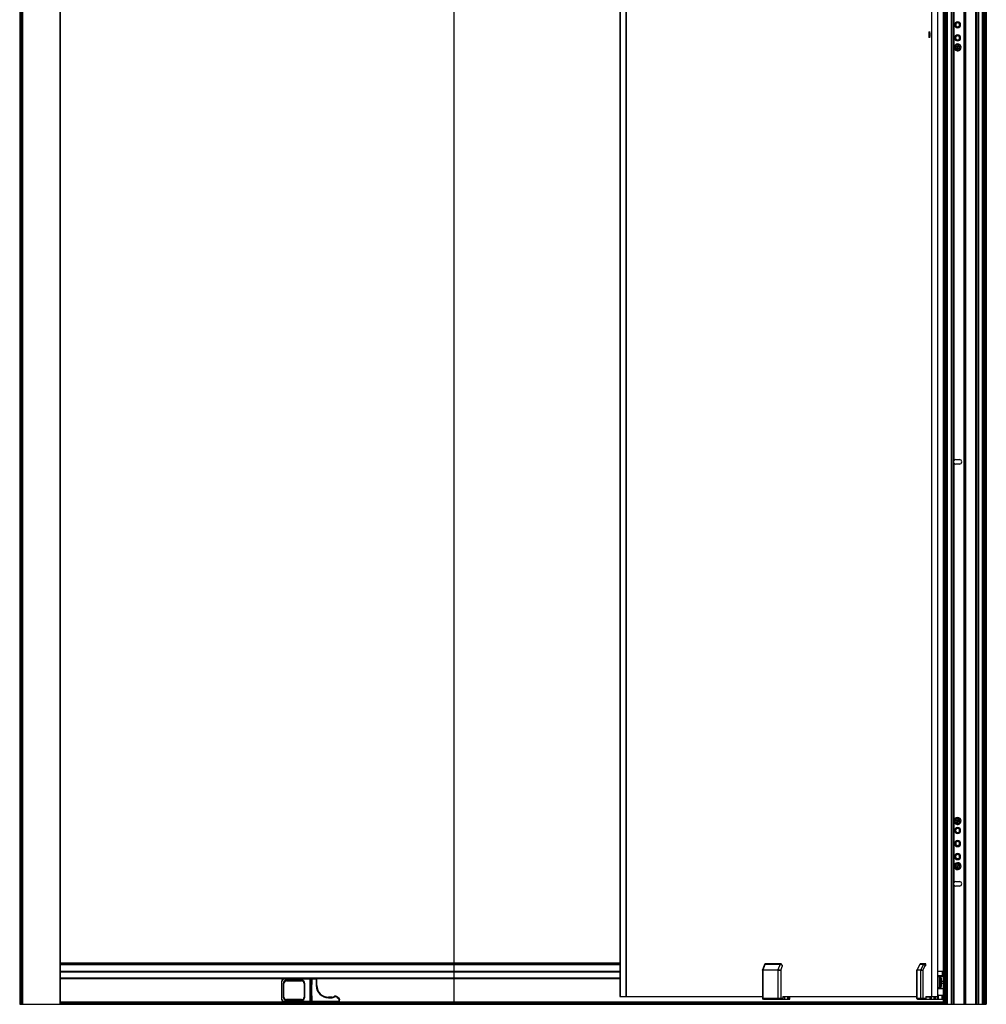
# Paper-space layout '_Left' of a CAD drawing. Units: millimetres. Extents: x 997 to 1972, y -1000 to 952.
# Drawn here: x 1010 to 1972, y -1000 to -20 of the extents above; entities that cross this region are included whole.
import ezdxf

# ---------------------------------------------------------------- set-up
doc = ezdxf.new("R2010")
doc.units = ezdxf.units.MM

psp = doc.layouts.new('_Left')

# ---------------------------------------------------------------- linework, layer by layer
at = {"color": 7, "linetype": 'Continuous', "lineweight": 25}
for p, q in [((1050.05, -999.72), (1050.05, 951.28)), ((1050.35, -999.72), (1050.35, 951.28)), ((1929.25, 951.28), (1929.25, -999.72)), ((1930.85, 951.28), (1930.85, -999.72)), ((1931.15, 951.28), (1931.15, -999.72)), ((1970.45, 951.28), (1970.45, -999.72)), ((1970.75, 951.28), (1970.75, -999.72)), ((1972.35, 951.28), (1972.35, -999.72)), ((1009.6, 950.28), (1009.6, -999.72)), ((1011.5, -999.72), (1011.5, 950.28)), ((1012.05, 950.28), (1012.05, -999.72)), ((1012.8, -999.72), (1012.8, 950.28)), ((1607.34, 942.98), (1607.34, -992.02)), ((1607.66, 942.98), (1607.66, -992.02)), ((1613.2, 942.98), (1613.2, -992.02)), ((1613.54, 942.98), (1613.54, -992.02)), ((1917.88, 942.98), (1917.88, -992.02)), ((1923.88, 942.98), (1923.88, -992.02)), ((1930.75, 950.28), (1930.75, -999.72)), ((1931.75, 950.28), (1931.75, -999.72)), ((1932.05, 950.28), (1932.05, -999.72)), ((1932.35, 950.28), (1932.35, -999.72)), ((1932.85, 950.28), (1932.85, -999.72)), ((1933.15, 950.28), (1933.15, -999.72)), ((1933.4, 950.28), (1933.4, -999.72)), ((1937.2, 950.28), (1937.2, -999.72)), ((1937.45, 950.28), (1937.45, -999.72)), ((1937.75, 950.28), (1937.75, -999.72)), ((1939.45, 950.28), (1939.45, -999.72)), ((1939.75, 950.28), (1939.75, -999.72)), ((1949.9, 950.28), (1949.9, -999.72)), ((1950.2, 950.28), (1950.2, -999.72)), ((1950.5, 950.28), (1950.5, -999.72)), ((1951.1, 950.28), (1951.1, -999.72)), ((1951.4, 950.28), (1951.4, -999.72)), ((1951.7, 950.28), (1951.7, -999.72)), ((1961.55, 950.28), (1961.55, -999.72)), ((1961.85, 950.28), (1961.85, -999.72)), ((1962.15, 950.28), (1962.15, -999.72)), ((1963.85, 950.28), (1963.85, -999.72)), ((1964.15, 950.28), (1964.15, -999.72)), ((1964.4, 950.28), (1964.4, -999.72)), ((1968.2, 950.28), (1968.2, -999.72)), ((1968.45, 950.28), (1968.45, -999.72)), ((1968.75, 950.28), (1968.75, -999.72)), ((1969.25, 950.28), (1969.25, -999.72)), ((1969.55, 950.28), (1969.55, -999.72)), ((1969.85, 950.28), (1969.85, -999.72)), ((1970.85, 950.28), (1970.85, -999.72)), ((1442.05, 909.38), (1442.05, -958.83)), ((1940.05, 409.24), (1940.05, -458.69)), ((1941.9, -24.72), (1941.4, -24.72)), ((1945.7, -24.72), (1946.2, -24.72)), ((1915.38, -34.52), (1915.97, -34.52)), ((1941.8, -37.72), (1941.3, -37.72)), ((1945.8, -37.72), (1946.3, -37.72)), ((1941.56, -46.36), (1940.63, -46)), ((1942.1, -46.08), (1941.77, -46.92)), ((1941.77, -46.92), (1943.22, -47.48)), ((1943.54, -46.64), (1942.1, -46.08)), ((1943.22, -47.48), (1942.66, -48.93)), ((1942.66, -48.93), (1943.5, -49.25)), ((1943.5, -49.25), (1944.06, -47.81)), ((1944.1, -45.2), (1943.54, -46.64)), ((1944.06, -47.81), (1945.5, -48.37)), ((1944.94, -45.52), (1944.1, -45.2)), ((1944.38, -46.97), (1944.94, -45.52)), ((1945.83, -47.53), (1944.38, -46.97)), ((1945.5, -48.37), (1945.83, -47.53)), ((1946.04, -48.09), (1946.97, -48.45)), ((1942.05, -457.47), (1945.55, -457.47)), ((1940.05, -460.76), (1940.05, -878.69)), ((1945.55, -461.97), (1942.05, -461.97)), ((1941.56, -816.36), (1940.63, -816)), ((1942.1, -816.08), (1941.77, -816.92)), ((1941.77, -816.92), (1943.22, -817.48)), ((1943.54, -816.64), (1942.1, -816.08)), ((1943.22, -817.48), (1942.66, -818.93)), ((1942.66, -818.93), (1943.5, -819.25)), ((1943.5, -819.25), (1944.06, -817.81)), ((1944.1, -815.2), (1943.54, -816.64)), ((1944.06, -817.81), (1945.5, -818.37)), ((1944.94, -815.52), (1944.1, -815.2)), ((1944.38, -816.97), (1944.94, -815.52)), ((1945.83, -817.53), (1944.38, -816.97)), ((1945.5, -818.37), (1945.83, -817.53)), ((1946.04, -818.09), (1946.97, -818.45)), ((1941.8, -826.72), (1941.3, -826.72)), ((1945.8, -826.72), (1946.3, -826.72)), ((1941.9, -839.72), (1941.4, -839.72)), ((1945.7, -839.72), (1946.2, -839.72)), ((1941.56, -861.36), (1940.63, -861)), ((1941.8, -852.72), (1941.3, -852.72)), ((1942.1, -861.08), (1941.77, -861.92)), ((1941.77, -861.92), (1943.22, -862.48)), ((1943.54, -861.64), (1942.1, -861.08)), ((1943.22, -862.48), (1942.66, -863.93)), ((1944.1, -860.2), (1943.54, -861.64)), ((1944.94, -860.52), (1944.1, -860.2)), ((1944.38, -861.97), (1944.94, -860.52)), ((1945.83, -862.53), (1944.38, -861.97)), ((1945.8, -852.72), (1946.3, -852.72)), ((1942.66, -863.93), (1943.5, -864.25)), ((1943.5, -864.25), (1944.06, -862.81)), ((1944.06, -862.81), (1945.5, -863.37)), ((1945.5, -863.37), (1945.83, -862.53)), ((1946.04, -863.09), (1946.97, -863.45)), ((1940.05, -880.76), (1940.05, -999.72)), ((1942.05, -877.47), (1945.55, -877.47)), ((1945.55, -881.97), (1942.05, -881.97)), ((1607.34, -958.83), (1050.35, -958.83)), ((1050.35, -959.18), (1607.34, -959.18)), ((1050.35, -959.47), (1607.34, -959.47)), ((1050.35, -959.72), (1607.34, -959.72)), ((1050.35, -960.02), (1607.34, -960.02)), ((1437.35, -958.83), (1437.35, -959.72)), ((1442.05, -959.72), (1442.05, -999.72)), ((1751.28, -960.23), (1749.42, -965.47)), ((1750.09, -965.29), (1752.07, -959.71)), ((1752.06, -959.5), (1752.35, -959.45)), ((1752.07, -959.71), (1752.09, -959.71)), ((1752.09, -959.71), (1766.88, -959.71)), ((1753.36, -959.42), (1752.37, -959.45)), ((1752.37, -959.45), (1767.17, -959.45)), ((1768.02, -959.42), (1753.53, -959.42)), ((1766.9, -959.71), (1764.84, -965.29)), ((1766.88, -959.71), (1766.9, -959.71)), ((1768.19, -959.42), (1767.17, -959.45)), ((1906.28, -959.71), (1903.33, -965.29)), ((1903.36, -965.29), (1906.31, -959.71)), ((1906.27, -959.74), (1906.31, -959.71)), ((1906.31, -959.71), (1909.93, -959.71)), ((1906.31, -959.71), (1906.31, -959.71)), ((1906.74, -959.45), (1906.7, -959.45)), ((1908.2, -959.42), (1906.74, -959.45)), ((1906.74, -959.45), (1910.35, -959.45)), ((1909.93, -959.71), (1906.97, -965.29)), ((1911.79, -959.42), (1908.25, -959.42)), ((1909.93, -959.71), (1909.93, -959.71)), ((1911.83, -959.42), (1910.35, -959.45)), ((1050.35, -966.64), (1607.34, -966.64)), ((1050.35, -966.94), (1607.34, -966.94)), ((1050.35, -967.24), (1607.34, -967.24)), ((1749.39, -965.65), (1749.39, -993.98)), ((1750.05, -965.52), (1764.8, -965.52)), ((1767.61, -965.9), (1769.25, -961.44)), ((1769.64, -961.43), (1769.25, -961.44)), ((1903.27, -965.52), (1903.27, -993.98)), ((1903.3, -965.52), (1906.91, -965.52)), ((1903.36, -965.31), (1903.36, -965.29)), ((1909.2, -965.9), (1911.58, -961.44)), ((1912.15, -961.43), (1911.58, -961.44)), ((1929.25, -966.94), (1924.01, -966.94)), ((1924.03, -992.02), (1924.03, -966.94)), ((1928.36, -966.94), (1928.36, -971.36)), ((1929.1, -971.37), (1929.1, -966.94)), ((1929.1, -967.24), (1929.25, -967.24)), ((1050.35, -973.42), (1607.34, -973.42)), ((1050.35, -973.72), (1607.34, -973.72)), ((1050.35, -974.02), (1272.8, -974.02)), ((1270.85, -976.97), (1270.35, -976.97)), ((1270.35, -976.97), (1270.35, -994.47)), ((1270.85, -994.47), (1270.85, -976.97)), ((1272.05, -978.97), (1272.05, -992.47)), ((1272.35, -978.97), (1272.05, -978.97)), ((1272.35, -992.47), (1272.35, -978.97)), ((1272.5, -978.97), (1272.5, -992.47)), ((1272.8, -978.97), (1272.5, -978.97)), ((1272.8, -992.47), (1272.8, -978.97)), ((1273.35, -974.47), (1273.35, -973.97)), ((1299.85, -973.97), (1273.35, -973.97)), ((1273.35, -974.47), (1305.55, -974.47)), ((1290.35, -975.67), (1275.35, -975.67)), ((1275.35, -975.67), (1275.35, -975.97)), ((1275.35, -975.97), (1290.35, -975.97)), ((1290.35, -976.12), (1275.35, -976.12)), ((1275.35, -976.42), (1275.35, -976.12)), ((1275.35, -976.42), (1290.35, -976.42)), ((1290.35, -975.67), (1290.35, -975.97)), ((1290.35, -976.42), (1290.35, -976.12)), ((1292.9, -978.97), (1292.9, -992.47)), ((1292.9, -978.97), (1293.2, -978.97)), ((1293.2, -992.47), (1293.2, -978.97)), ((1293.65, -978.97), (1293.35, -978.97)), ((1293.35, -978.97), (1293.35, -992.47)), ((1293.65, -992.47), (1293.65, -978.97)), ((1298.64, -973.97), (1298.64, -997.47)), ((1299, -996.97), (1299, -974.47)), ((1300.07, -974.02), (1300.63, -974.02)), ((1300.2, -974.47), (1300.2, -996.97)), ((1300.35, -996.97), (1300.35, -974.47)), ((1300.35, -980.03), (1300.85, -980.03)), ((1300.85, -980.03), (1300.85, -973.97)), ((1305.05, -973.97), (1300.85, -973.97)), ((1305.05, -973.97), (1305.05, -981.16)), ((1305.27, -974.02), (1607.34, -974.02)), ((1305.55, -981.16), (1305.55, -974.47)), ((1928.36, -971.36), (1924.03, -971.46)), ((1925.46, -971.92), (1924.03, -971.95)), ((1926.4, -972.36), (1924.03, -972.36)), ((1925.25, -972.36), (1925.25, -983.36)), ((1926.17, -973.85), (1925.54, -975.85)), ((1925.54, -975.85), (1925.54, -979.87)), ((1925.54, -975.85), (1926.8, -975.85)), ((1925.54, -979.87), (1926.17, -981.87)), ((1925.54, -979.87), (1926.8, -979.87)), ((1929.25, -971.86), (1925.74, -971.86)), ((1926.8, -975.85), (1926.17, -973.85)), ((1926.17, -981.87), (1926.8, -979.87)), ((1926.8, -979.87), (1926.8, -975.85)), ((1929.25, -976.86), (1927.22, -976.86)), ((1927.22, -976.86), (1927.22, -978.86)), ((1929.25, -978.86), (1927.22, -978.86)), ((1927.8, -978.86), (1927.8, -976.86)), ((1305.05, -981.16), (1305.55, -981.16)), ((1926.4, -983.36), (1924.03, -983.36)), ((1925.74, -983.86), (1929.25, -983.86)), ((1050.35, -997.42), (1272.8, -997.42)), ((1050.35, -997.72), (1929.25, -997.72)), ((1050.35, -998.72), (1929.25, -998.72)), ((1050.35, -999.42), (1929.25, -999.42)), ((1270.85, -994.47), (1270.35, -994.47)), ((1272.35, -992.47), (1272.05, -992.47)), ((1272.5, -992.47), (1272.8, -992.47)), ((1326.35, -996.97), (1273.35, -996.97)), ((1273.35, -996.97), (1273.35, -997.47)), ((1273.35, -997.47), (1299.85, -997.47)), ((1275.35, -995.32), (1275.35, -995.02)), ((1290.35, -995.02), (1275.35, -995.02)), ((1275.35, -995.32), (1290.35, -995.32)), ((1275.35, -995.47), (1275.35, -995.77)), ((1290.35, -995.47), (1275.35, -995.47)), ((1275.35, -995.77), (1290.35, -995.77)), ((1290.35, -995.32), (1290.35, -995.02)), ((1290.35, -995.47), (1290.35, -995.77)), ((1293.2, -992.47), (1292.9, -992.47)), ((1293.65, -992.47), (1293.35, -992.47)), ((1300.07, -997.42), (1300.63, -997.42)), ((1300.85, -991.4), (1300.35, -991.4)), ((1300.85, -997.47), (1300.85, -991.4)), ((1300.85, -997.47), (1326.35, -997.47)), ((1317.05, -993.16), (1317.05, -992.66)), ((1320.8, -992.66), (1317.05, -992.66)), ((1317.05, -993.16), (1320.8, -993.16)), ((1320.8, -993.16), (1320.8, -992.66)), ((1322.74, -992.57), (1322.46, -992.16)), ((1325.89, -992.89), (1326.24, -992.54)), ((1325.89, -992.89), (1327.41, -994.41)), ((1327.76, -994.06), (1326.24, -992.54)), ((1326.35, -996.97), (1326.35, -997.47)), ((1326.79, -997.42), (1929.25, -997.42)), ((1327.41, -994.41), (1327.76, -994.06)), ((1607.34, -992.02), (1613.87, -992.02)), ((1613.89, -992.02), (1749.39, -992.02)), ((1764.8, -993.95), (1750.05, -993.95)), ((1751.04, -994.49), (1750.25, -994.47)), ((1765.13, -994.45), (1750.38, -994.45)), ((1751.04, -994.47), (1751.04, -994.52)), ((1751.04, -994.52), (1776.74, -994.52)), ((1765.1, -994.46), (1751.36, -994.46)), ((1751.54, -994.46), (1751.54, -994.52)), ((1751.89, -994.52), (1751.89, -994.46)), ((1752.11, -994.52), (1752.11, -994.46)), ((1754.1, -994.52), (1754.1, -994.46)), ((1754.21, -994.46), (1754.21, -994.52)), ((1754.31, -994.46), (1754.31, -994.52)), ((1755.24, -994.52), (1755.24, -994.46)), ((1755.45, -994.52), (1755.45, -994.46)), ((1758.15, -994.52), (1758.15, -994.46)), ((1761.12, -994.52), (1761.12, -994.46)), ((1761.26, -994.46), (1761.26, -994.52)), ((1761.36, -994.46), (1761.36, -994.52)), ((1762.29, -994.52), (1762.29, -994.46)), ((1762.51, -994.52), (1762.51, -994.46)), ((1764.5, -994.52), (1764.5, -994.46)), ((1764.6, -994.46), (1764.6, -994.52)), ((1764.7, -994.52), (1764.7, -994.46)), ((1765.06, -994.52), (1765.06, -994.46)), ((1768.79, -994.52), (1767.2, -994.48)), ((1767.23, -994.47), (1769.31, -994.52)), ((1769.68, -994.02), (1767.61, -993.97)), ((1769.68, -992.02), (1769.68, -994.02)), ((1769.68, -992.02), (1903.27, -992.02)), ((1769.68, -992.32), (1771.63, -992.32)), ((1771.51, -992.02), (1771.51, -992.32)), ((1771.63, -994.52), (1771.63, -992.32)), ((1774.48, -992.02), (1774.48, -994.52)), ((1775.52, -994.52), (1775.52, -992.02)), ((1776.04, -994.52), (1776.04, -992.02)), ((1776.74, -994.52), (1776.74, -992.02)), ((1906.91, -993.95), (1903.3, -993.95)), ((1907.39, -994.45), (1903.78, -994.45)), ((1907.96, -994.46), (1904.6, -994.46)), ((1904.7, -994.46), (1904.7, -994.52)), ((1904.7, -994.52), (1929.1, -994.52)), ((1904.73, -994.46), (1904.73, -994.52)), ((1904.82, -994.52), (1904.82, -994.46)), ((1904.94, -994.52), (1904.94, -994.46)), ((1905.4, -994.46), (1905.4, -994.52)), ((1905.41, -994.46), (1905.41, -994.52)), ((1905.63, -994.52), (1905.63, -994.46)), ((1905.76, -994.52), (1905.76, -994.46)), ((1907.13, -994.46), (1907.13, -994.52)), ((1907.13, -994.46), (1907.13, -994.52)), ((1907.36, -994.52), (1907.36, -994.46)), ((1907.39, -994.45), (1907.51, -994.45)), ((1907.48, -994.52), (1907.48, -994.46)), ((1907.94, -994.46), (1907.94, -994.52)), ((1907.95, -994.52), (1907.95, -994.46)), ((1909.11, -994.47), (1912.11, -994.52)), ((1912.2, -994.02), (1909.2, -993.97)), ((1911.98, -994.52), (1909.68, -994.48)), ((1909.78, -994.52), (1909.78, -994.49)), ((1912.15, -992.02), (1924.03, -992.02)), ((1912.2, -992.02), (1912.2, -994.02)), ((1912.2, -992.32), (1917.64, -992.32)), ((1914.39, -992.32), (1914.39, -992.02)), ((1916.32, -994.52), (1916.32, -992.32)), ((1917.64, -992.02), (1917.64, -992.32)), ((1917.73, -994.52), (1917.73, -992.02)), ((1920.19, -992.02), (1920.19, -994.52)), ((1921.72, -994.52), (1921.72, -992.02)), ((1923.35, -992.02), (1923.35, -994.52)), ((1924.82, -990.61), (1924.03, -990.6)), ((1924.82, -994.52), (1924.82, -990.61)), ((1924.82, -990.61), (1928.36, -990.69)), ((1928.36, -994.52), (1928.36, -990.69)), ((1929.1, -994.52), (1929.1, -990.69)), ((1009.6, -999.72), (1972.35, -999.72))]:
    psp.add_line(p, q, dxfattribs=at)
at = {"color": 7, "linetype": 'Continuous', "lineweight": 25, "flags": 128}
for points in [[(1750.05, -993.95), (1750.05, -978.03), (1750.05, -965.52)], [(1750.09, -965.29), (1758.35, -965.29), (1764.84, -965.29)], [(1764.8, -965.52), (1764.8, -981.44), (1764.8, -993.95)], [(1767.61, -965.9), (1767.61, -981.62), (1767.61, -993.97)], [(1903.3, -993.95), (1903.3, -978.03), (1903.3, -965.52)], [(1903.36, -965.29), (1905.38, -965.29), (1906.97, -965.29)], [(1906.91, -965.52), (1906.91, -981.44), (1906.91, -993.95)], [(1909.2, -965.9), (1909.2, -981.62), (1909.2, -993.97)], [(1927.8, -976.86), (1927.78, -975.88), (1927.73, -974.95), (1927.65, -974.08), (1927.53, -973.32), (1927.39, -972.7), (1927.24, -972.24), (1927.07, -971.96), (1926.89, -971.86)], [(1926.89, -983.86), (1927.07, -983.76), (1927.24, -983.48), (1927.39, -983.02), (1927.53, -982.39), (1927.65, -981.64), (1927.73, -980.77), (1927.78, -979.83), (1927.8, -978.86)]]:
    psp.add_lwpolyline(points, dxfattribs=at)
at = {"color": 7, "linetype": 'Continuous', "lineweight": 25}
for centre, radius, start, end in [((1943.8, -24.72), 3, 0, 180), ((1943.8, -24.72), 3, 180, 0), ((1943.8, -24.72), 2.4, 0, 180), ((1943.8, -24.72), 2.4, 180, 0), ((1943.8, -24.72), 1.9, 0, 180), ((1943.8, -24.72), 1.9, 180, 360), ((1943.8, -37.72), 3, 0, 180), ((1943.8, -37.72), 3, 180, 0), ((1943.8, -37.72), 2.5, 0, 180), ((1943.8, -37.72), 2.5, 180, 0), ((1943.8, -37.72), 2, 0, 180), ((1943.8, -37.72), 2, 180, 0), ((1943.8, -47.22), 3.4, 158.79655, 338.79655), ((1943.8, -47.22), 3.4, 338.79655, 158.79655), ((1943.8, -47.22), 2.4, 158.79655, 338.79655), ((1943.8, -47.22), 2.4, 338.79655, 158.79655), ((1942.05, -459.72), 2.25, 90, 152.73396), ((1945.55, -459.72), 2.25, 270, 90), ((1942.05, -459.72), 2.25, 207.26604, 270), ((1943.8, -817.22), 3.4, 158.79655, 338.79655), ((1943.8, -817.22), 3.4, 338.79655, 158.79655), ((1943.8, -817.22), 2.4, 158.79655, 338.79655), ((1943.8, -817.22), 2.4, 338.79655, 158.79655), ((1943.8, -826.72), 3, 360, 180), ((1943.8, -826.72), 3, 180, 360), ((1943.8, -826.72), 2.5, 0, 180), ((1943.8, -826.72), 2.5, 180, 0), ((1943.8, -826.72), 2, 0, 180), ((1943.8, -826.72), 2, 180, 0), ((1943.8, -839.72), 3, 360, 180), ((1943.8, -839.72), 3, 180, 360), ((1943.8, -839.72), 2.4, 0, 180), ((1943.8, -839.72), 2.4, 180, 0), ((1943.8, -839.72), 1.9, 360, 180), ((1943.8, -839.72), 1.9, 180, 0), ((1943.8, -852.72), 3, 360, 180), ((1943.8, -852.72), 2.5, 0, 180), ((1943.8, -852.72), 2, 0, 180), ((1943.8, -862.22), 3.4, 158.79655, 338.79655), ((1943.8, -862.22), 3.4, 338.79655, 158.79655), ((1943.8, -852.72), 3, 180, 360), ((1943.8, -852.72), 2.5, 180, 0), ((1943.8, -862.22), 2.4, 158.79655, 338.79655), ((1943.8, -862.22), 2.4, 338.79655, 158.79655), ((1943.8, -852.72), 2, 180, 360), ((1942.05, -879.72), 2.25, 90, 152.73396), ((1942.05, -879.72), 2.25, 207.26604, 270), ((1945.55, -879.72), 2.25, 270, 90), ((1752.42, -959.8), 0.349, 98.26285, 166.23825), ((1767.22, -959.8), 0.349, 98.26299, 166.23794), ((1906.75, -959.94), 0.491, 91.21249, 152.27454), ((1910.36, -959.94), 0.491, 91.21252, 152.27449), ((1273.35, -976.97), 3, 90, 180), ((1273.35, -976.97), 2.5, 90, 180), ((1275.35, -978.97), 3.3, 90, 180), ((1275.35, -978.97), 3, 90, 180), ((1275.35, -978.97), 2.85, 90, 180), ((1275.35, -978.97), 2.55, 90, 180), ((1290.35, -978.97), 3.3, 360, 90), ((1290.35, -978.97), 3, 0, 90), ((1290.35, -978.97), 2.85, 360, 90), ((1290.35, -978.97), 2.55, 360, 90), ((1298.55, -974.41), 0.446, 351.95053, 78.57825), ((1299.76, -974.41), 0.446, 351.95053, 78.57825), ((1299.85, -974.47), 0.5, 0, 90), ((1300.85, -974.47), 0.5, 90, 180), ((1305.05, -974.47), 0.5, 360, 90), ((1925.75, -972.35), 0.496, 90.48416, 180.47611), ((1926.89, -972.35), 0.496, 90.48416, 180.47611), ((1927.89, -971.39), 0.477, 281.51865, 3.49114), ((1317.05, -981.16), 12, 180, 270), ((1317.05, -981.16), 11.5, 180, 270), ((1925.75, -983.36), 0.496, 179.52389, 269.51584), ((1926.89, -983.36), 0.496, 179.52389, 269.51584), ((1273.35, -994.47), 3, 180, 270), ((1273.35, -994.47), 2.5, 180, 270), ((1275.35, -992.47), 3.3, 180, 270), ((1275.35, -992.47), 3, 180, 270), ((1275.35, -992.47), 2.85, 180, 270), ((1275.35, -992.47), 2.55, 180, 270), ((1290.35, -992.47), 2.55, 270, 0), ((1290.35, -992.47), 2.85, 270, 0), ((1290.35, -992.47), 3.3, 270, 360), ((1290.35, -992.47), 3, 270, 0), ((1298.55, -997.04), 0.446, 281.42175, 8.04947), ((1299.76, -997.04), 0.446, 281.42175, 8.04947), ((1299.85, -996.97), 0.5, 270, 360), ((1300.85, -996.97), 0.5, 180, 270), ((1320.8, -989.66), 3, 270, 303.55731), ((1320.8, -989.66), 3.5, 270, 303.55731), ((1324.12, -994.66), 3, 45, 123.55731), ((1324.12, -994.66), 2.5, 45, 123.55731), ((1326.35, -995.47), 2, 270, 45), ((1326.35, -995.47), 1.5, 270, 45)]:
    psp.add_arc(centre, radius, start, end, dxfattribs=at)
for points, knots in [([(1915.38, -34.52), (1915.38, -34.48), (1915.38, -34.38), (1915.38, -34.23), (1915.38, -34.09), (1915.39, -33.89), (1915.39, -33.65), (1915.41, -33.28), (1915.43, -32.85), (1915.47, -32.39), (1915.52, -32.01), (1915.57, -31.74), (1915.63, -31.56), (1915.69, -31.51), (1915.74, -31.56), (1915.8, -31.74), (1915.85, -32.01), (1915.89, -32.39), (1915.93, -32.85), (1915.95, -33.28), (1915.96, -33.65), (1915.97, -33.94), (1915.97, -34.23), (1915.97, -34.43), (1915.97, -34.52)], [0, 0, 0, 0, 0.015622, 0.031225, 0.046848, 0.062529, 0.093797, 0.125214, 0.187501, 0.250147, 0.312538, 0.375023, 0.437553, 0.499897, 0.56254, 0.624822, 0.687367, 0.74985, 0.812308, 0.874906, 0.906084, 0.937346, 0.968666, 1, 1, 1, 1]), ([(1915.97, -34.52), (1915.97, -34.57), (1915.97, -34.67), (1915.97, -34.82), (1915.97, -34.96), (1915.97, -35.16), (1915.96, -35.4), (1915.95, -35.77), (1915.93, -36.2), (1915.89, -36.66), (1915.85, -37.03), (1915.8, -37.31), (1915.74, -37.49), (1915.69, -37.54), (1915.63, -37.49), (1915.57, -37.31), (1915.52, -37.04), (1915.47, -36.66), (1915.43, -36.21), (1915.41, -35.77), (1915.39, -35.4), (1915.38, -35.11), (1915.38, -34.82), (1915.38, -34.62), (1915.38, -34.52)], [0, 0, 0, 0, 0.015599, 0.031189, 0.046807, 0.062492, 0.09376, 0.125014, 0.187376, 0.249866, 0.312263, 0.374762, 0.437289, 0.499744, 0.562292, 0.624772, 0.687186, 0.749703, 0.812071, 0.874567, 0.905766, 0.937166, 0.968633, 1, 1, 1, 1]), ([(1939.8, -459.72), (1939.8, -459.69), (1939.8, -459.63), (1939.81, -459.53), (1939.82, -459.42), (1939.84, -459.31), (1939.87, -459.17), (1939.91, -459.02), (1939.97, -458.85), (1940.02, -458.75), (1940.05, -458.69)], [0, 0, 0, 0, 0.086779, 0.179718, 0.279238, 0.38568, 0.499324, 0.673304, 0.840008, 1, 1, 1, 1]), ([(1940.05, -460.76), (1940.04, -460.73), (1940.01, -460.68), (1939.97, -460.6), (1939.94, -460.5), (1939.9, -460.38), (1939.86, -460.25), (1939.83, -460.12), (1939.81, -459.99), (1939.8, -459.86), (1939.8, -459.77), (1939.8, -459.72)], [0, 0, 0, 0, 0.079201, 0.162609, 0.250309, 0.37676, 0.500565, 0.631443, 0.749462, 0.878825, 1, 1, 1, 1]), ([(1939.8, -879.72), (1939.8, -879.69), (1939.8, -879.63), (1939.81, -879.53), (1939.82, -879.42), (1939.84, -879.31), (1939.87, -879.17), (1939.91, -879.02), (1939.97, -878.85), (1940.02, -878.75), (1940.05, -878.69)], [0, 0, 0, 0, 0.086779, 0.179718, 0.279238, 0.38568, 0.499324, 0.673304, 0.840008, 1, 1, 1, 1]), ([(1940.05, -880.76), (1940.04, -880.73), (1940.01, -880.68), (1939.97, -880.6), (1939.94, -880.5), (1939.9, -880.38), (1939.86, -880.25), (1939.83, -880.12), (1939.81, -879.99), (1939.8, -879.86), (1939.8, -879.77), (1939.8, -879.72)], [0, 0, 0, 0, 0.079201, 0.162609, 0.250309, 0.37676, 0.500565, 0.631443, 0.749462, 0.878825, 1, 1, 1, 1]), ([(1751.29, -960.23), (1751.29, -960.22), (1751.31, -960.03), (1751.51, -959.87), (1751.8, -959.73), (1751.98, -959.72), (1752.07, -959.71)], [0, 0, 0, 0, 0.031201, 0.527062, 0.765812, 1, 1, 1, 1]), ([(1752.07, -959.5), (1751.98, -959.53), (1751.81, -959.6), (1751.6, -959.74), (1751.53, -959.89), (1751.51, -959.94)], [0, 0, 0, 0, 0.3841123, 0.7713737, 1, 1, 1, 1]), ([(1752.07, -959.71), (1752.09, -959.64), (1752.14, -959.57), (1752.24, -959.48), (1752.3, -959.45), (1752.35, -959.45)], [0, 0, 0, 0, 0.5, 0.5, 1, 1, 1, 1]), ([(1767.19, -959.45), (1767.13, -959.45), (1767.07, -959.48), (1766.97, -959.57), (1766.92, -959.64), (1766.9, -959.71)], [0, 0, 0, 0, 0.5, 0.5, 1, 1, 1, 1]), ([(1766.9, -959.71), (1766.93, -959.71), (1766.99, -959.72), (1767.08, -959.73), (1767.18, -959.75), (1767.28, -959.77), (1767.38, -959.8), (1767.56, -959.86), (1767.82, -959.98), (1768.11, -960.16), (1768.36, -960.35), (1768.56, -960.53), (1768.76, -960.74), (1768.94, -960.95), (1769.11, -961.19), (1769.2, -961.35), (1769.25, -961.44)], [0, 0, 0, 0, 0.036735, 0.074049, 0.11191, 0.150314, 0.189265, 0.228753, 0.342489, 0.4694, 0.549622, 0.633101, 0.719866, 0.809943, 0.903226, 1, 1, 1, 1]), ([(1769.25, -961.44), (1769.17, -961.19), (1769.06, -960.95), (1768.79, -960.48), (1768.62, -960.27), (1768.24, -959.89), (1768.04, -959.74), (1767.61, -959.52), (1767.39, -959.46), (1767.19, -959.45)], [0, 0, 0, 0, 0.25, 0.25, 0.5, 0.5, 0.75, 0.75, 1, 1, 1, 1]), ([(1906.26, -959.78), (1906.26, -959.77), (1906.26, -959.75), (1906.27, -959.74), (1906.27, -959.74)], [0, 0, 0, 0, 0.761608, 1, 1, 1, 1]), ([(1906.61, -959.47), (1906.57, -959.48), (1906.49, -959.51), (1906.37, -959.59), (1906.33, -959.67), (1906.3, -959.72)], [0, 0, 0, 0, 0.31475, 0.632236, 1, 1, 1, 1]), ([(1906.31, -959.71), (1906.35, -959.64), (1906.41, -959.57), (1906.56, -959.48), (1906.65, -959.45), (1906.73, -959.45)], [0, 0, 0, 0, 0.5, 0.5, 1, 1, 1, 1]), ([(1910.36, -959.45), (1910.28, -959.45), (1910.19, -959.48), (1910.04, -959.57), (1909.97, -959.64), (1909.93, -959.71)], [0, 0, 0, 0, 0.5, 0.5, 1, 1, 1, 1]), ([(1909.93, -959.71), (1909.94, -959.71), (1909.96, -959.72), (1909.98, -959.73), (1910.02, -959.75), (1910.06, -959.77), (1910.1, -959.8), (1910.18, -959.86), (1910.31, -959.98), (1910.5, -960.16), (1910.68, -960.35), (1910.84, -960.53), (1911.02, -960.74), (1911.2, -960.95), (1911.39, -961.19), (1911.52, -961.35), (1911.58, -961.44)], [0, 0, 0, 0, 0.036735, 0.074049, 0.11191, 0.150314, 0.189265, 0.228753, 0.342489, 0.4694, 0.549622, 0.633101, 0.719866, 0.809943, 0.903226, 1, 1, 1, 1]), ([(1911.58, -961.44), (1911.47, -961.19), (1911.35, -960.95), (1911.11, -960.48), (1910.99, -960.27), (1910.76, -959.89), (1910.66, -959.74), (1910.48, -959.52), (1910.41, -959.46), (1910.36, -959.45)], [0, 0, 0, 0, 0.25, 0.25, 0.5, 0.5, 0.75, 0.75, 1, 1, 1, 1]), ([(1912.2, -961.42), (1912.2, -961.19), (1912.19, -960.93), (1912.15, -960.44), (1912.13, -960.21), (1912.06, -959.82), (1912.01, -959.66), (1911.92, -959.47), (1911.88, -959.42), (1911.83, -959.42)], [0, 0, 0, 0, 0.25, 0.25, 0.5, 0.5, 0.75, 0.75, 1, 1, 1, 1]), ([(1749.42, -965.47), (1749.41, -965.51), (1749.39, -965.58), (1749.39, -965.64), (1749.39, -965.66)], [0, 0, 0, 0, 0.7621648, 1, 1, 1, 1]), ([(1749.41, -965.66), (1749.4, -965.65), (1749.38, -965.62), (1749.45, -965.59), (1749.62, -965.54), (1749.88, -965.53), (1750.05, -965.52)], [0, 0, 0, 0, 0.081339, 0.327565, 0.558865, 1, 1, 1, 1]), ([(1749.5, -965.65), (1749.46, -965.59), (1749.38, -965.49), (1749.48, -965.39), (1749.66, -965.31), (1749.92, -965.29), (1750.09, -965.29)], [0, 0, 0, 0, 0.310104, 0.490974, 0.666386, 1, 1, 1, 1]), ([(1764.8, -965.52), (1765, -965.52), (1765.23, -965.53), (1765.72, -965.57), (1765.98, -965.6), (1766.5, -965.67), (1766.75, -965.71), (1767.22, -965.8), (1767.43, -965.85), (1767.61, -965.9)], [0, 0, 0, 0, 0.25, 0.25, 0.5, 0.5, 0.75, 0.75, 1, 1, 1, 1]), ([(1764.84, -965.29), (1764.88, -965.29), (1764.94, -965.29), (1765.05, -965.29), (1765.17, -965.3), (1765.29, -965.31), (1765.41, -965.32), (1765.54, -965.34), (1765.68, -965.36), (1765.82, -965.38), (1765.96, -965.41), (1766.1, -965.44), (1766.31, -965.48), (1766.58, -965.55), (1766.84, -965.62), (1767.05, -965.69), (1767.23, -965.75), (1767.42, -965.82), (1767.54, -965.87), (1767.61, -965.9)], [0, 0, 0, 0, 0.042557, 0.085575, 0.129062, 0.173025, 0.217471, 0.262405, 0.307835, 0.353767, 0.400206, 0.447158, 0.494629, 0.601933, 0.713486, 0.765327, 0.830363, 0.90859, 1, 1, 1, 1]), ([(1903.33, -965.31), (1903.31, -965.35), (1903.28, -965.42), (1903.28, -965.5), (1903.28, -965.54)], [0, 0, 0, 0, 0.52197, 1, 1, 1, 1]), ([(1906.91, -965.52), (1906.95, -965.52), (1907.05, -965.53), (1907.34, -965.57), (1907.52, -965.6), (1907.95, -965.67), (1908.19, -965.71), (1908.69, -965.8), (1908.95, -965.85), (1909.2, -965.9)], [0, 0, 0, 0, 0.25, 0.25, 0.5, 0.5, 0.75, 0.75, 1, 1, 1, 1]), ([(1906.97, -965.29), (1906.97, -965.29), (1906.99, -965.29), (1907.03, -965.29), (1907.08, -965.3), (1907.13, -965.31), (1907.19, -965.32), (1907.27, -965.34), (1907.35, -965.36), (1907.44, -965.38), (1907.54, -965.41), (1907.64, -965.44), (1907.81, -965.48), (1908.04, -965.55), (1908.29, -965.62), (1908.52, -965.69), (1908.71, -965.75), (1908.94, -965.82), (1909.11, -965.87), (1909.2, -965.9)], [0, 0, 0, 0, 0.042557, 0.085575, 0.129062, 0.173025, 0.217471, 0.262405, 0.307835, 0.353767, 0.400206, 0.447158, 0.494629, 0.601933, 0.713486, 0.765327, 0.830363, 0.90859, 1, 1, 1, 1]), ([(1300.85, -980.03), (1300.79, -979.97), (1300.73, -979.91), (1300.6, -979.79), (1300.55, -979.73), (1300.45, -979.63), (1300.41, -979.59), (1300.36, -979.54), (1300.35, -979.53), (1300.35, -979.53)], [0, 0, 0, 0, 0.25, 0.25, 0.5, 0.5, 0.75, 0.75, 1, 1, 1, 1]), ([(1926.4, -972.36), (1926.49, -972.36), (1926.6, -972.46), (1926.8, -972.89), (1926.9, -973.24), (1927.06, -974.12), (1927.12, -974.65), (1927.2, -975.76), (1927.22, -976.33), (1927.22, -976.86)], [0, 0, 0, 0, 0.25, 0.25, 0.5, 0.5, 0.75, 0.75, 1, 1, 1, 1]), ([(1927.22, -978.86), (1927.22, -979.39), (1927.2, -979.96), (1927.12, -981.07), (1927.06, -981.6), (1926.9, -982.48), (1926.8, -982.82), (1926.6, -983.26), (1926.49, -983.36), (1926.4, -983.36)], [0, 0, 0, 0, 0.25, 0.25, 0.5, 0.5, 0.75, 0.75, 1, 1, 1, 1]), ([(1927.91, -971.86), (1928.23, -971.83), (1928.72, -971.77), (1929.05, -971.52), (1929.08, -971.4), (1929.1, -971.34)], [0, 0, 0, 0, 0.4883922, 0.743337, 1, 1, 1, 1]), ([(1929.02, -971.34), (1929.03, -971.35), (1929.09, -971.35), (1928.67, -971.36), (1928.36, -971.36)], [0, 0, 0, 0, 0.26309, 1, 1, 1, 1]), ([(1924.03, -983.86), (1924.33, -983.86), (1924.91, -983.86), (1925.49, -983.86), (1925.66, -983.86), (1925.74, -983.86)], [0, 0, 0, 0, 0.3471064, 0.6820369, 1, 1, 1, 1]), ([(1300.35, -991.9), (1300.35, -991.9), (1300.36, -991.89), (1300.41, -991.85), (1300.45, -991.81), (1300.55, -991.71), (1300.6, -991.65), (1300.73, -991.53), (1300.79, -991.46), (1300.85, -991.4)], [0, 0, 0, 0, 0.25, 0.25, 0.5, 0.5, 0.75, 0.75, 1, 1, 1, 1]), ([(1749.39, -993.94), (1749.39, -994), (1749.4, -994.08), (1749.45, -994.19), (1749.5, -994.26), (1749.55, -994.32), (1749.62, -994.37), (1749.68, -994.4), (1749.76, -994.44), (1749.83, -994.45), (1749.9, -994.46), (1750.02, -994.47), (1750.17, -994.47), (1750.25, -994.47)], [0, 0, 0, 0, 0.101548, 0.1516289, 0.1990712, 0.242966, 0.2833751, 0.3217515, 0.3610539, 0.4570802, 0.5981775, 0.7862733, 1, 1, 1, 1]), ([(1750.05, -993.95), (1749.9, -993.95), (1749.6, -993.95), (1749.39, -993.95), (1749.41, -993.95), (1749.42, -993.95)], [0, 0, 0, 0, 0.405427, 0.811517, 1, 1, 1, 1]), ([(1750.38, -994.45), (1750.23, -994.45), (1750.12, -994.45), (1749.95, -994.45), (1749.9, -994.45), (1749.87, -994.46), (1749.9, -994.46), (1750.03, -994.47), (1750.12, -994.47), (1750.25, -994.47)], [0, 0, 0, 0, 0.25, 0.25, 0.5, 0.5, 0.75, 0.75, 1, 1, 1, 1]), ([(1750.38, -994.45), (1750.34, -994.45), (1750.3, -994.43), (1750.22, -994.38), (1750.18, -994.35), (1750.11, -994.25), (1750.09, -994.19), (1750.06, -994.07), (1750.05, -994), (1750.05, -993.95)], [0, 0, 0, 0, 0.25, 0.25, 0.5, 0.5, 0.75, 0.75, 1, 1, 1, 1]), ([(1751.36, -994.46), (1751.23, -994.46), (1751.12, -994.46), (1750.94, -994.46), (1750.88, -994.46), (1750.86, -994.47), (1750.89, -994.47), (1751.02, -994.48), (1751.12, -994.48), (1751.24, -994.48)], [0, 0, 0, 0, 0.25, 0.25, 0.5, 0.5, 0.75, 0.75, 1, 1, 1, 1]), ([(1765.13, -994.45), (1765.05, -994.44), (1764.96, -994.39), (1764.84, -994.2), (1764.8, -994.08), (1764.8, -993.95)], [0, 0, 0, 0, 0.5, 0.5, 1, 1, 1, 1]), ([(1767.61, -993.97), (1767.57, -993.97), (1767.51, -993.97), (1767.41, -993.97), (1767.31, -993.97), (1767.2, -993.97), (1767.09, -993.96), (1766.98, -993.96), (1766.87, -993.96), (1766.75, -993.96), (1766.64, -993.96), (1766.53, -993.96), (1766.41, -993.96), (1766.3, -993.95), (1766.19, -993.95), (1766.08, -993.95), (1765.97, -993.95), (1765.87, -993.95), (1765.77, -993.95), (1765.67, -993.95), (1765.57, -993.95), (1765.48, -993.95), (1765.39, -993.95), (1765.3, -993.95), (1765.22, -993.95), (1765.14, -993.95), (1765.07, -993.95), (1765, -993.95), (1764.93, -993.95), (1764.86, -993.95), (1764.82, -993.95), (1764.8, -993.95)], [0, 0, 0, 0, 0.043177, 0.085756, 0.12771, 0.169032, 0.209727, 0.249799, 0.289252, 0.328086, 0.366299, 0.403889, 0.440857, 0.477204, 0.512929, 0.548032, 0.582514, 0.616374, 0.649613, 0.682231, 0.714227, 0.745599, 0.776348, 0.806475, 0.835981, 0.864869, 0.89314, 0.920794, 0.947826, 0.97423, 1, 1, 1, 1]), ([(1767.2, -994.48), (1767.08, -994.48), (1766.93, -994.48), (1766.57, -994.47), (1766.37, -994.47), (1765.96, -994.46), (1765.76, -994.46), (1765.39, -994.46), (1765.23, -994.46), (1765.1, -994.46)], [0, 0, 0, 0, 0.25, 0.25, 0.5, 0.5, 0.75, 0.75, 1, 1, 1, 1]), ([(1765.13, -994.45), (1765.28, -994.45), (1765.45, -994.45), (1765.81, -994.45), (1766.01, -994.45), (1766.4, -994.46), (1766.59, -994.46), (1766.94, -994.47), (1767.1, -994.47), (1767.23, -994.47)], [0, 0, 0, 0, 0.25, 0.25, 0.5, 0.5, 0.75, 0.75, 1, 1, 1, 1]), ([(1767.61, -993.97), (1767.6, -994.1), (1767.56, -994.23), (1767.43, -994.42), (1767.33, -994.47), (1767.23, -994.47)], [0, 0, 0, 0, 0.5, 0.5, 1, 1, 1, 1]), ([(1769.31, -994.52), (1769.35, -994.52), (1769.4, -994.51), (1769.49, -994.47), (1769.53, -994.43), (1769.6, -994.33), (1769.63, -994.27), (1769.67, -994.15), (1769.68, -994.08), (1769.68, -994.02)], [0, 0, 0, 0, 0.25, 0.25, 0.5, 0.5, 0.75, 0.75, 1, 1, 1, 1]), ([(1903.27, -993.93), (1903.27, -993.97), (1903.27, -994.04), (1903.3, -994.14), (1903.35, -994.23), (1903.42, -994.31), (1903.5, -994.37), (1903.61, -994.42), (1903.78, -994.45), (1903.91, -994.45), (1903.99, -994.45)], [0, 0, 0, 0, 0.076378, 0.156882, 0.23957, 0.322806, 0.406021, 0.490262, 0.673478, 1, 1, 1, 1]), ([(1903.3, -993.95), (1903.29, -993.95), (1903.28, -993.95), (1903.27, -993.95), (1903.27, -993.95), (1903.28, -993.95), (1903.31, -993.95), (1903.36, -993.95), (1903.42, -993.95), (1903.5, -993.95), (1903.6, -993.95), (1903.73, -993.96), (1903.87, -993.96), (1903.98, -993.96), (1904.03, -993.96)], [0, 0, 0, 0, 0.067305, 0.137558, 0.210712, 0.286759, 0.365715, 0.447591, 0.532381, 0.620082, 0.710694, 0.804217, 0.900652, 1, 1, 1, 1]), ([(1903.78, -994.45), (1903.73, -994.45), (1903.66, -994.43), (1903.55, -994.38), (1903.49, -994.35), (1903.39, -994.25), (1903.36, -994.19), (1903.31, -994.07), (1903.3, -994), (1903.3, -993.95)], [0, 0, 0, 0, 0.25, 0.25, 0.5, 0.5, 0.75, 0.75, 1, 1, 1, 1]), ([(1903.78, -994.45), (1903.77, -994.45), (1903.75, -994.45), (1904.05, -994.45), (1904.39, -994.46), (1904.63, -994.47), (1904.7, -994.47)], [0, 0, 0, 0, 0.317373, 0.634519, 0.884417, 1, 1, 1, 1]), ([(1907.39, -994.45), (1907.26, -994.44), (1907.14, -994.39), (1906.96, -994.2), (1906.91, -994.08), (1906.91, -993.95)], [0, 0, 0, 0, 0.5, 0.5, 1, 1, 1, 1]), ([(1909.2, -993.97), (1909.16, -993.97), (1909.07, -993.97), (1908.94, -993.97), (1908.81, -993.97), (1908.68, -993.97), (1908.55, -993.96), (1908.43, -993.96), (1908.31, -993.96), (1908.2, -993.96), (1908.09, -993.96), (1907.98, -993.96), (1907.88, -993.96), (1907.78, -993.95), (1907.69, -993.95), (1907.61, -993.95), (1907.53, -993.95), (1907.45, -993.95), (1907.38, -993.95), (1907.31, -993.95), (1907.25, -993.95), (1907.2, -993.95), (1907.15, -993.95), (1907.1, -993.95), (1907.06, -993.95), (1907.03, -993.95), (1906.99, -993.95), (1906.97, -993.95), (1906.94, -993.95), (1906.92, -993.95), (1906.91, -993.95), (1906.91, -993.95)], [0, 0, 0, 0, 0.043177, 0.0857556, 0.1277103, 0.1690322, 0.2097266, 0.2497988, 0.2892523, 0.3280861, 0.3662985, 0.4038888, 0.4408573, 0.4772039, 0.5129285, 0.5480318, 0.5825138, 0.6163742, 0.6496132, 0.682231, 0.7142267, 0.7455994, 0.7763485, 0.8064751, 0.8359814, 0.8648691, 0.8931399, 0.9207941, 0.9478262, 0.97423, 1, 1, 1, 1]), ([(1907.51, -994.45), (1907.55, -994.45), (1907.66, -994.45), (1908.07, -994.45), (1908.6, -994.46), (1908.94, -994.47), (1909.11, -994.47)], [0, 0, 0, 0, 0.172573, 0.493744, 0.746858, 1, 1, 1, 1]), ([(1909.68, -994.48), (1909.51, -994.48), (1909.32, -994.48), (1908.94, -994.47), (1908.74, -994.47), (1908.41, -994.46), (1908.27, -994.46), (1908.06, -994.46), (1907.99, -994.46), (1907.96, -994.46)], [0, 0, 0, 0, 0.25, 0.25, 0.5, 0.5, 0.75, 0.75, 1, 1, 1, 1]), ([(1909.2, -993.97), (1909.2, -994.1), (1909.19, -994.23), (1909.16, -994.42), (1909.13, -994.47), (1909.11, -994.47)], [0, 0, 0, 0, 0.5, 0.5, 1, 1, 1, 1]), ([(1912.11, -994.52), (1912.12, -994.52), (1912.13, -994.51), (1912.15, -994.47), (1912.16, -994.43), (1912.18, -994.33), (1912.19, -994.27), (1912.19, -994.15), (1912.2, -994.08), (1912.2, -994.02)], [0, 0, 0, 0, 0.25, 0.25, 0.5, 0.5, 0.75, 0.75, 1, 1, 1, 1]), ([(1928.36, -990.69), (1928.7, -990.7), (1929.14, -990.71), (1929.03, -990.71), (1929, -990.71)], [0, 0, 0, 0, 0.745321, 1, 1, 1, 1])]:
    psp.add_open_spline(points, degree=3, knots=knots, dxfattribs=at)
for points in [[(1752.35, -959.45), (1752.36, -959.45), (1752.37, -959.45), (1752.37, -959.45)], [(1767.17, -959.45), (1767.18, -959.45), (1767.18, -959.45), (1767.19, -959.45)], [(1910.35, -959.45), (1910.36, -959.45), (1910.36, -959.45), (1910.36, -959.45)], [(1750.05, -965.52), (1750.05, -965.44), (1750.07, -965.36), (1750.09, -965.29)], [(1764.84, -965.29), (1764.82, -965.36), (1764.8, -965.44), (1764.8, -965.52)], [(1903.3, -965.52), (1903.3, -965.44), (1903.32, -965.36), (1903.36, -965.29)], [(1906.97, -965.29), (1906.93, -965.36), (1906.91, -965.44), (1906.91, -965.52)], [(1904.6, -994.46), (1904.57, -994.46), (1904.57, -994.46), (1904.62, -994.46)]]:
    psp.add_open_spline(points, degree=3, dxfattribs=at)

doc.saveas('drawing.dxf')
